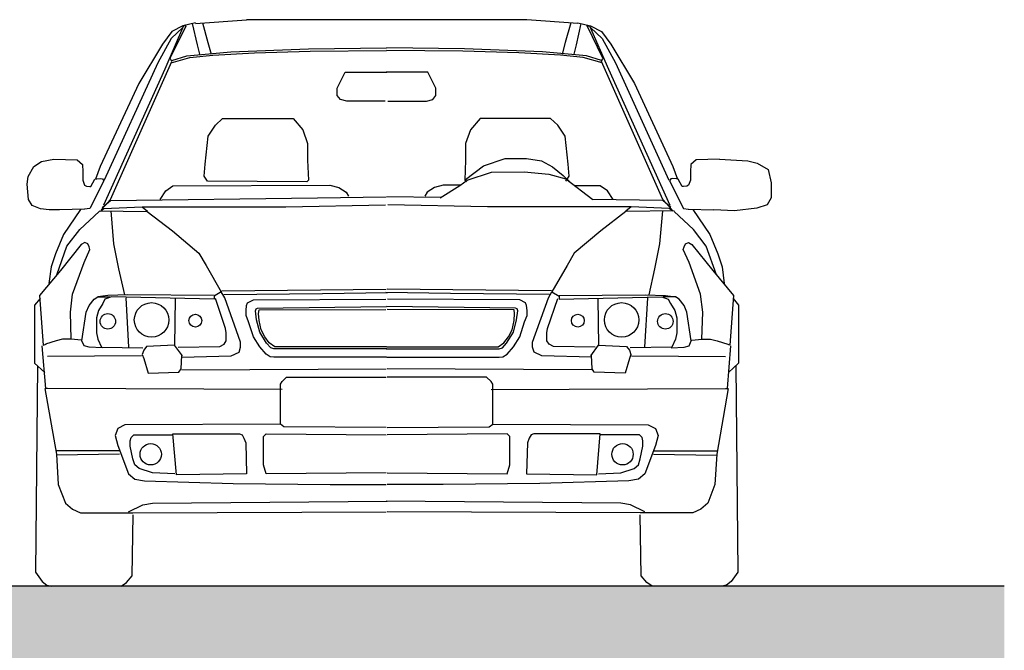
# Model space of a CAD drawing. Units: millimetres. Extents: x 0.1 to 10.3, y 0.2 to 15.1.
# Drawn here: x 7.6 to 10.2, y 3.9 to 5.5 of the extents above; entities that cross this region are included whole.
import ezdxf

# ---------------------------------------------------------------- set-up
doc = ezdxf.new("R2010")
doc.units = ezdxf.units.MM
doc.header["$MEASUREMENT"] = 0

# ---------------------------------------------------------------- blocks, each defined once
blk = doc.blocks.new('Alzado coche')
at = {"color": 6}
for p, q in [((0.3666, 1.4336), (0.3346, 1.4256)), ((0.3586, 1.4316), (0.3706, 1.3776)), ((0.3666, 1.4316), (0.4967, 1.4416)), ((0.3846, 1.4336), (0.3986, 1.3836)), ((1.21, 1.4416), (0.4967, 1.4416)), ((1.3401, 1.4316), (1.21, 1.4416)), ((1.3221, 1.4336), (1.3081, 1.3836)), ((1.3481, 1.4316), (1.3361, 1.3776)), ((1.3401, 1.4336), (1.3721, 1.4256)), ((0.3065, 1.4116), (0.2825, 1.3796)), ((0.3366, 1.4256), (0.2885, 1.3156)), ((0.3025, 1.3436), (0.3426, 1.4256)), ((0.3346, 1.4216), (0.3045, 1.3936)), ((0.3346, 1.4256), (0.3065, 1.4116)), ((0.3426, 1.4256), (0.3366, 1.4256)), ((1.3641, 1.4256), (1.3701, 1.4256)), ((1.4041, 1.3436), (1.3641, 1.4256)), ((1.3701, 1.4256), (1.4182, 1.3156)), ((1.3721, 1.4256), (1.4001, 1.4116)), ((1.3721, 1.4216), (1.4021, 1.3936)), ((1.4001, 1.4116), (1.4242, 1.3796)), ((0.2825, 1.3796), (0.2225, 1.2796)), ((0.3045, 1.3936), (0.2705, 1.3316)), ((0.3986, 1.3836), (0.4066, 1.3536)), ((1.3081, 1.3836), (1.3, 1.3536)), ((1.4021, 1.3936), (1.4362, 1.3316)), ((1.4242, 1.3796), (1.4842, 1.2796)), ((0.3446, 1.3496), (0.4567, 1.3596)), ((0.3706, 1.3776), (0.3766, 1.3536)), ((0.4106, 1.3516), (0.5167, 1.3576)), ((0.4567, 1.3596), (0.6549, 1.3676)), ((0.5167, 1.3576), (0.6589, 1.3616)), ((0.6549, 1.3676), (0.8531, 1.3696)), ((0.6589, 1.3616), (0.8531, 1.3636)), ((1.0518, 1.3676), (0.8536, 1.3696)), ((1.0478, 1.3616), (0.8536, 1.3636)), ((1.1899, 1.3576), (1.0478, 1.3616)), ((1.25, 1.3596), (1.0518, 1.3676)), ((1.296, 1.3516), (1.1899, 1.3576)), ((1.3621, 1.3496), (1.25, 1.3596)), ((1.3361, 1.3776), (1.3301, 1.3536)), ((0.2705, 1.3316), (0.1344, 1.0336)), ((0.1504, 0.9836), (0.3065, 1.3356)), ((0.3065, 1.3356), (0.3025, 1.3436)), ((0.3045, 1.3316), (0.3526, 1.3456)), ((0.3065, 1.3376), (0.3446, 1.3496)), ((0.3526, 1.3456), (0.4106, 1.3516)), ((1.3541, 1.3456), (1.296, 1.3516)), ((1.4021, 1.3316), (1.3541, 1.3456)), ((1.4001, 1.3376), (1.3621, 1.3496)), ((1.4001, 1.3356), (1.4041, 1.3436)), ((1.5563, 0.9836), (1.4001, 1.3356)), ((1.4362, 1.3316), (1.5723, 1.0336)), ((0.2885, 1.3156), (0.1324, 0.9696)), ((0.7337, 1.2795), (0.748, 1.308)), ((0.748, 1.308), (0.8541, 1.308)), ((0.9587, 1.308), (0.8526, 1.308)), ((0.973, 1.2795), (0.9587, 1.308)), ((1.4182, 1.3156), (1.5743, 0.9696)), ((0.2225, 1.2796), (0.1244, 1.0676)), ((0.7276, 1.2672), (0.7337, 1.2795)), ((0.9791, 1.2672), (0.973, 1.2795)), ((1.4842, 1.2796), (1.5823, 1.0676)), ((0.7276, 1.2489), (0.7276, 1.2672)), ((0.9791, 1.2489), (0.9791, 1.2672)), ((0.7357, 1.2387), (0.7276, 1.2489)), ((0.7521, 1.2346), (0.7357, 1.2387)), ((0.85, 1.2346), (0.7521, 1.2346)), ((0.8567, 1.2346), (0.9546, 1.2346)), ((0.9546, 1.2346), (0.9709, 1.2387)), ((0.9709, 1.2387), (0.9791, 1.2489)), ((0.4175, 1.1735), (0.4358, 1.1898)), ((0.4358, 1.1898), (0.6154, 1.1898)), ((0.6154, 1.1898), (0.6399, 1.1613)), ((1.0913, 1.1898), (1.0668, 1.1613)), ((1.2708, 1.1898), (1.0913, 1.1898)), ((1.2892, 1.1735), (1.2708, 1.1898)), ((0.3991, 1.145), (0.4175, 1.1735)), ((0.6399, 1.1613), (0.6521, 1.1266)), ((1.0668, 1.1613), (1.0546, 1.1266)), ((1.3076, 1.145), (1.2892, 1.1735)), ((0.391, 1.0736), (0.3991, 1.145)), ((1.3157, 1.0736), (1.3076, 1.145)), ((0.6521, 1.1266), (0.6521, 1.0838)), ((1.0546, 1.1266), (1.0546, 1.0838)), ((-0.0451, 1.068), (-0.0252, 1.0803)), ((-0.0252, 1.0803), (0.006, 1.0869)), ((0.006, 1.0869), (0.0655, 1.085)), ((0.0655, 1.085), (0.0787, 1.0727)), ((0.6521, 1.0838), (0.6541, 1.0329)), ((1.0546, 1.0838), (1.0525, 1.0329)), ((1.1002, 1.0701), (1.1555, 1.0885)), ((1.1555, 1.0885), (1.2094, 1.0885)), ((1.2094, 1.0885), (1.2478, 1.0824)), ((1.2478, 1.0824), (1.2755, 1.067)), ((1.6412, 1.085), (1.628, 1.0727)), ((1.7007, 1.0869), (1.6412, 1.085)), ((1.7007, 1.0869), (1.7731, 1.0824)), ((1.7731, 1.0824), (1.7971, 1.0769)), ((-0.0592, 1.0425), (-0.0451, 1.068)), ((0.0787, 1.0727), (0.0797, 1.0548)), ((0.0797, 1.0548), (0.0797, 1.0331)), ((0.1244, 1.0676), (0.1124, 1.0356)), ((0.3889, 1.043), (0.391, 1.0736)), ((1.054, 1.0347), (1.1002, 1.0701)), ((1.0586, 1.0332), (1.1202, 1.0532)), ((1.1202, 1.0532), (1.2032, 1.0547)), ((1.2032, 1.0547), (1.2663, 1.0486)), ((1.2755, 1.067), (1.3032, 1.0455)), ((1.3178, 1.043), (1.3157, 1.0736)), ((1.5823, 1.0676), (1.5943, 1.0356)), ((1.628, 1.0727), (1.627, 1.0548)), ((1.627, 1.0548), (1.627, 1.0331)), ((1.7971, 1.0769), (1.8245, 1.0605)), ((1.8245, 1.0605), (1.8322, 1.0266)), ((-0.0621, 1.0227), (-0.0592, 1.0425)), ((0.0797, 1.0331), (0.0844, 1.0208)), ((0.1335, 1.0312), (0.0976, 0.9614)), ((0.1004, 1.0171), (0.1108, 1.0359)), ((0.1108, 1.0359), (0.1156, 1.0369)), ((0.1156, 1.0369), (0.125, 1.0378)), ((0.125, 1.0378), (0.1297, 1.0369)), ((0.1297, 1.0369), (0.1335, 1.0312)), ((0.3971, 1.0308), (0.3889, 1.043)), ((0.6501, 1.0288), (0.3971, 1.0308)), ((0.6541, 1.0329), (0.6501, 1.0288)), ((1.0402, 1.0194), (1.0586, 1.0332)), ((1.0525, 1.0329), (1.0566, 1.0288)), ((1.2663, 1.0486), (1.3093, 1.0363)), ((1.3032, 1.0455), (1.3232, 1.0255)), ((1.3093, 1.0363), (1.3786, 0.984)), ((1.3096, 1.0308), (1.3178, 1.043)), ((1.5769, 1.0369), (1.5732, 1.0312)), ((1.5732, 1.0312), (1.6091, 0.9614)), ((1.5817, 1.0378), (1.5769, 1.0369)), ((1.5911, 1.0369), (1.5817, 1.0378)), ((1.5958, 1.0359), (1.5911, 1.0369)), ((1.6062, 1.0171), (1.5958, 1.0359)), ((1.627, 1.0331), (1.6223, 1.0208)), ((-0.0583, 0.984), (-0.0621, 1.0227)), ((0.0844, 1.0208), (0.0891, 1.018)), ((0.0891, 1.018), (0.0976, 1.0171)), ((0.0976, 1.0171), (0.1004, 1.0171)), ((0.2767, 0.9839), (0.291, 1.0064)), ((0.291, 1.0064), (0.3094, 1.0186)), ((0.3094, 1.0186), (0.7092, 1.0206)), ((0.7092, 1.0206), (0.7317, 1.0145)), ((0.7317, 1.0145), (0.75, 1.0023)), ((0.975, 1.0145), (0.9567, 1.0023)), ((0.9975, 1.0206), (0.975, 1.0145)), ((0.9894, 0.9886), (1.0402, 1.0194)), ((1.0415, 1.0204), (0.9975, 1.0206)), ((1.3973, 1.0186), (1.3323, 1.0189)), ((1.4157, 1.0064), (1.3973, 1.0186)), ((1.43, 0.9839), (1.4157, 1.0064)), ((1.6091, 1.0171), (1.6062, 1.0171)), ((1.6176, 1.018), (1.6091, 1.0171)), ((1.6223, 1.0208), (1.6176, 1.018)), ((1.8322, 1.0266), (1.8322, 0.9883)), ((-0.0488, 0.9689), (-0.0583, 0.984)), ((0.1264, 0.9576), (0.1504, 0.9836)), ((0.1292, 0.9633), (0.15, 0.9817)), ((0.15, 0.9817), (0.6774, 0.9886)), ((0.6774, 0.9886), (0.8525, 0.9909)), ((0.75, 1.0023), (0.7561, 0.9921)), ((0.9902, 0.9891), (0.8542, 0.9909)), ((0.9567, 1.0023), (0.9505, 0.9921)), ((1.5567, 0.9817), (1.3786, 0.984)), ((1.5803, 0.9576), (1.5563, 0.9836)), ((1.5774, 0.9633), (1.5567, 0.9817)), ((1.8322, 0.9883), (1.8223, 0.9708)), ((-0.0281, 0.9604), (-0.0488, 0.9689)), ((-0.0054, 0.9576), (-0.0281, 0.9604)), ((0.0201, 0.9576), (-0.0054, 0.9576)), ((0.0853, 0.9595), (0.0201, 0.9576)), ((0.0741, 0.9587), (0.0303, 0.8948)), ((0.0723, 0.9076), (0.1216, 0.9532)), ((0.0976, 0.9614), (0.0844, 0.9595)), ((0.1216, 0.955), (0.2441, 0.9532)), ((0.1246, 0.9541), (0.1338, 0.961)), ((0.1338, 0.961), (0.2306, 0.9656)), ((0.1509, 0.955), (0.1582, 0.8711)), ((0.2306, 0.9656), (0.2444, 0.9541)), ((0.2306, 0.9656), (0.5968, 0.9656)), ((0.2441, 0.9532), (0.308, 0.9039)), ((0.5968, 0.9656), (0.8502, 0.9702)), ((1.1099, 0.9656), (0.8565, 0.9702)), ((1.4761, 0.9656), (1.1099, 0.9656)), ((1.4626, 0.9532), (1.3987, 0.9039)), ((1.4761, 0.9656), (1.4623, 0.9541)), ((1.5851, 0.955), (1.4626, 0.9532)), ((1.5728, 0.961), (1.4761, 0.9656)), ((1.5558, 0.955), (1.5485, 0.8711)), ((1.5821, 0.9541), (1.5728, 0.961)), ((1.6344, 0.9076), (1.5851, 0.9532)), ((1.6091, 0.9614), (1.6223, 0.9595)), ((1.6214, 0.9595), (1.6865, 0.9576)), ((1.6326, 0.9587), (1.6764, 0.8948)), ((1.7391, 0.9555), (1.6865, 0.9576)), ((1.796, 0.962), (1.7391, 0.9555)), ((1.8223, 0.9708), (1.796, 0.962)), ((0.0394, 0.8656), (0.0723, 0.9076)), ((0.308, 0.9039), (0.3756, 0.8473)), ((1.3987, 0.9039), (1.3311, 0.8473)), ((1.6673, 0.8656), (1.6344, 0.9076)), ((0.0303, 0.8948), (0.0102, 0.8455)), ((1.6764, 0.8948), (1.6965, 0.8455)), ((0.0138, 0.7926), (0.0394, 0.8656)), ((0.0759, 0.8692), (0.023, 0.8035)), ((0.0851, 0.8747), (0.0759, 0.8692)), ((0.0833, 0.8236), (0.0979, 0.8564)), ((0.0924, 0.8711), (0.0851, 0.8747)), ((0.096, 0.8638), (0.0924, 0.8711)), ((0.0979, 0.8564), (0.096, 0.8638)), ((0.1582, 0.8711), (0.171, 0.8072)), ((1.5485, 0.8711), (1.5357, 0.8072)), ((1.6088, 0.8564), (1.6106, 0.8638)), ((1.6234, 0.8236), (1.6088, 0.8564)), ((1.6106, 0.8638), (1.6143, 0.8711)), ((1.6143, 0.8711), (1.6216, 0.8747)), ((1.6216, 0.8747), (1.6307, 0.8692)), ((1.6307, 0.8692), (1.6837, 0.8035)), ((1.6929, 0.7926), (1.6673, 0.8656)), ((0.0102, 0.8455), (-0.0008, 0.8126)), ((0.3756, 0.8473), (0.3939, 0.8163)), ((1.3311, 0.8473), (1.3128, 0.8163)), ((1.6965, 0.8455), (1.7075, 0.8126)), ((0.023, 0.8035), (-0.03, 0.7396)), ((-0.0008, 0.8126), (-0.0063, 0.7706)), ((0.054, 0.7433), (0.0833, 0.8236)), ((0.171, 0.8072), (0.1856, 0.7414)), ((0.3939, 0.8163), (0.4323, 0.7487)), ((1.3128, 0.8163), (1.2744, 0.7487)), ((1.5357, 0.8072), (1.5211, 0.7414)), ((1.6527, 0.7433), (1.6234, 0.8236)), ((1.6837, 0.8035), (1.7367, 0.7396)), ((1.7075, 0.8126), (1.713, 0.7706)), ((0.4336, 0.7515), (0.8521, 0.7561)), ((1.273, 0.7515), (0.8546, 0.7561)), ((-0.0286, 0.7321), (-0.043, 0.7154)), ((-0.03, 0.7396), (-0.0209, 0.6136)), ((0.0485, 0.6976), (0.054, 0.7433)), ((0.096, 0.714), (0.1088, 0.7305)), ((0.1088, 0.7305), (0.118, 0.736)), ((0.1436, 0.7396), (0.118, 0.736)), ((0.118, 0.736), (0.149, 0.736)), ((0.1362, 0.7305), (0.1308, 0.7195)), ((0.1527, 0.736), (0.1362, 0.7305)), ((0.1947, 0.7414), (0.1436, 0.7396)), ((0.414, 0.7305), (0.1527, 0.736)), ((0.1892, 0.7341), (0.1965, 0.6082)), ((0.414, 0.7396), (0.1947, 0.7414)), ((0.3153, 0.7323), (0.3135, 0.6118)), ((0.4323, 0.7487), (0.414, 0.7378)), ((0.414, 0.7378), (0.414, 0.7305)), ((0.4432, 0.6556), (0.4176, 0.7323)), ((0.4414, 0.7341), (0.4323, 0.7487)), ((0.439, 0.7421), (0.6903, 0.7448)), ((0.4816, 0.6209), (0.4414, 0.7341)), ((0.4995, 0.7207), (0.5142, 0.7287)), ((0.5142, 0.7287), (0.8515, 0.73)), ((0.6903, 0.7448), (0.8556, 0.7475)), ((1.0164, 0.7448), (0.8511, 0.7475)), ((1.1924, 0.7287), (0.8552, 0.73)), ((1.2677, 0.7421), (1.0164, 0.7448)), ((1.2072, 0.7207), (1.1924, 0.7287)), ((1.2251, 0.6209), (1.2653, 0.7341)), ((1.2634, 0.6556), (1.289, 0.7323)), ((1.2653, 0.7341), (1.2744, 0.7487)), ((1.2744, 0.7487), (1.2927, 0.7378)), ((1.2927, 0.7396), (1.512, 0.7414)), ((1.2927, 0.7378), (1.2927, 0.7305)), ((1.2927, 0.7305), (1.554, 0.736)), ((1.3914, 0.7323), (1.3932, 0.6118)), ((1.5174, 0.7341), (1.5101, 0.6082)), ((1.512, 0.7414), (1.5631, 0.7396)), ((1.554, 0.736), (1.5704, 0.7305)), ((1.5887, 0.736), (1.5576, 0.736)), ((1.5631, 0.7396), (1.5887, 0.736)), ((1.5704, 0.7305), (1.5759, 0.7195)), ((1.5978, 0.7305), (1.5887, 0.736)), ((1.6106, 0.714), (1.5978, 0.7305)), ((1.6581, 0.6976), (1.6527, 0.7433)), ((1.7367, 0.7396), (1.7276, 0.6136)), ((1.7353, 0.7321), (1.7496, 0.7154)), ((-0.043, 0.7154), (-0.043, 0.5675)), ((0.0887, 0.6976), (0.096, 0.714)), ((0.1308, 0.7195), (0.1198, 0.7013)), ((0.4954, 0.7019), (0.4968, 0.7139)), ((0.4968, 0.7139), (0.4995, 0.7207)), ((0.5196, 0.7005), (0.521, 0.7059)), ((0.521, 0.7059), (0.525, 0.7072)), ((0.525, 0.7072), (0.8529, 0.7113)), ((0.5275, 0.6942), (0.5288, 0.7032)), ((0.5288, 0.7032), (0.8517, 0.7045)), ((1.1817, 0.7072), (0.8538, 0.7113)), ((1.1779, 0.7032), (0.855, 0.7045)), ((1.1792, 0.6942), (1.1779, 0.7032)), ((1.1857, 0.7059), (1.1817, 0.7072)), ((1.1871, 0.7005), (1.1857, 0.7059)), ((1.2099, 0.7139), (1.2072, 0.7207)), ((1.2112, 0.7019), (1.2099, 0.7139)), ((1.5759, 0.7195), (1.5869, 0.7013)), ((1.6179, 0.6976), (1.6106, 0.714)), ((1.7496, 0.7154), (1.7496, 0.5675)), ((0.0504, 0.6282), (0.0485, 0.6976)), ((0.0778, 0.6246), (0.0887, 0.6976)), ((0.1198, 0.7013), (0.1143, 0.683)), ((0.1143, 0.683), (0.1143, 0.6447)), ((0.4954, 0.6884), (0.4954, 0.7019)), ((0.5021, 0.6723), (0.4954, 0.6884)), ((0.5223, 0.6777), (0.5196, 0.7005)), ((0.5304, 0.6468), (0.5223, 0.6777)), ((0.5288, 0.676), (0.5275, 0.6942)), ((1.1763, 0.6468), (1.1844, 0.6777)), ((1.1779, 0.676), (1.1792, 0.6942)), ((1.1844, 0.6777), (1.1871, 0.7005)), ((1.2045, 0.6723), (1.2112, 0.6884)), ((1.2112, 0.6884), (1.2112, 0.7019)), ((1.5869, 0.7013), (1.5924, 0.683)), ((1.5924, 0.683), (1.5924, 0.6447)), ((1.6289, 0.6246), (1.6179, 0.6976)), ((1.6563, 0.6282), (1.6581, 0.6976)), ((0.4451, 0.6447), (0.4432, 0.6556)), ((0.5142, 0.6347), (0.5021, 0.6723)), ((0.534, 0.6527), (0.5288, 0.676)), ((0.5431, 0.6346), (0.534, 0.6527)), ((1.1636, 0.6346), (1.1727, 0.6527)), ((1.1727, 0.6527), (1.1779, 0.676)), ((1.1924, 0.6347), (1.2045, 0.6723)), ((1.2616, 0.6447), (1.2634, 0.6556)), ((0.0284, 0.6282), (0.012, 0.6246)), ((0.0504, 0.6282), (0.0284, 0.6282)), ((0.0759, 0.6264), (0.0504, 0.6282)), ((0.1143, 0.6447), (0.118, 0.6282)), ((0.118, 0.6282), (0.1271, 0.6082)), ((0.4451, 0.6246), (0.4451, 0.6447)), ((0.5304, 0.6092), (0.5142, 0.6347)), ((0.5478, 0.6186), (0.5304, 0.6468)), ((0.5547, 0.619), (0.5431, 0.6346)), ((1.1519, 0.619), (1.1636, 0.6346)), ((1.1588, 0.6186), (1.1763, 0.6468)), ((1.1763, 0.6092), (1.1924, 0.6347)), ((1.2616, 0.6246), (1.2616, 0.6447)), ((1.5887, 0.6282), (1.5796, 0.6082)), ((1.5924, 0.6447), (1.5887, 0.6282)), ((1.6307, 0.6264), (1.6563, 0.6282)), ((1.6563, 0.6282), (1.6782, 0.6282)), ((1.6782, 0.6282), (1.6947, 0.6246)), ((-0.0142, 0.5029), (-0.0233, 0.6114)), ((-0.0209, 0.6136), (-0.0136, 0.6155)), ((0.012, 0.6246), (-0.0154, 0.6155)), ((0.0833, 0.6118), (0.0778, 0.6246)), ((0.096, 0.6082), (0.0833, 0.6118)), ((0.1289, 0.6063), (0.096, 0.6082)), ((0.1271, 0.6082), (0.2331, 0.6063)), ((0.2422, 0.61), (0.2349, 0.6009)), ((0.3135, 0.6136), (0.2422, 0.61)), ((0.3336, 0.5863), (0.3135, 0.6136)), ((0.3226, 0.6082), (0.4286, 0.61)), ((0.4286, 0.61), (0.4396, 0.6155)), ((0.4396, 0.6155), (0.4451, 0.6246)), ((0.4779, 0.5954), (0.4816, 0.6082)), ((0.4816, 0.6082), (0.4816, 0.6209)), ((0.5465, 0.5904), (0.5304, 0.6092)), ((0.5586, 0.6065), (0.5478, 0.6186)), ((0.569, 0.6087), (0.5547, 0.619)), ((0.5666, 0.6039), (0.5586, 0.6065)), ((0.8542, 0.6039), (0.5666, 0.6039)), ((0.853, 0.6087), (0.569, 0.6087)), ((0.8525, 0.6039), (1.14, 0.6039)), ((0.8537, 0.6087), (1.1377, 0.6087)), ((1.1377, 0.6087), (1.1519, 0.619)), ((1.14, 0.6039), (1.1481, 0.6065)), ((1.1481, 0.6065), (1.1588, 0.6186)), ((1.1602, 0.5904), (1.1763, 0.6092)), ((1.2251, 0.6082), (1.2251, 0.6209)), ((1.2287, 0.5954), (1.2251, 0.6082)), ((1.2671, 0.6155), (1.2616, 0.6246)), ((1.2781, 0.61), (1.2671, 0.6155)), ((1.384, 0.6082), (1.2781, 0.61)), ((1.3731, 0.5863), (1.3932, 0.6136)), ((1.3932, 0.6136), (1.4644, 0.61)), ((1.4644, 0.61), (1.4718, 0.6009)), ((1.5796, 0.6082), (1.4736, 0.6063)), ((1.5777, 0.6063), (1.6106, 0.6082)), ((1.6106, 0.6082), (1.6234, 0.6118)), ((1.6234, 0.6118), (1.6289, 0.6246)), ((1.6947, 0.6246), (1.7221, 0.6155)), ((1.7276, 0.6136), (1.7203, 0.6155)), ((1.7209, 0.5029), (1.73, 0.6114)), ((0.2294, 0.5863), (-0.0099, 0.5844)), ((0.2349, 0.6009), (0.2313, 0.5899)), ((0.2313, 0.5899), (0.2349, 0.579)), ((0.2349, 0.579), (0.2459, 0.5424)), ((0.3299, 0.5534), (0.3318, 0.5881)), ((0.3318, 0.5826), (0.4578, 0.5863)), ((0.4578, 0.5863), (0.4779, 0.5954)), ((0.5572, 0.5837), (0.5465, 0.5904)), ((0.5666, 0.5824), (0.5572, 0.5837)), ((0.8529, 0.5824), (0.5666, 0.5824)), ((0.8538, 0.5824), (1.14, 0.5824)), ((1.14, 0.5824), (1.1494, 0.5837)), ((1.1494, 0.5837), (1.1602, 0.5904)), ((1.2488, 0.5863), (1.2287, 0.5954)), ((1.3749, 0.5826), (1.2488, 0.5863)), ((1.3767, 0.5534), (1.3749, 0.5881)), ((1.4718, 0.579), (1.4608, 0.5424)), ((1.4718, 0.6009), (1.4754, 0.5899)), ((1.4754, 0.5899), (1.4718, 0.579)), ((1.4772, 0.5863), (1.7166, 0.5844)), ((-0.043, 0.5675), (-0.0167, 0.5437)), ((-0.0358, 0.5604), (-0.0406, 0.0358)), ((0.3245, 0.5443), (0.3299, 0.5534)), ((0.3319, 0.5504), (0.8521, 0.5527)), ((1.3748, 0.5504), (0.8546, 0.5527)), ((1.3822, 0.5443), (1.3767, 0.5534)), ((1.7496, 0.5675), (1.7234, 0.5437)), ((1.7425, 0.5604), (1.7472, 0.0358)), ((0.2459, 0.5424), (0.3245, 0.5443)), ((0.5875, 0.521), (0.5988, 0.5323)), ((0.5988, 0.5323), (0.8521, 0.5323)), ((1.1079, 0.5323), (0.8546, 0.5323)), ((1.1192, 0.521), (1.1079, 0.5323)), ((1.4608, 0.5424), (1.3822, 0.5443)), ((-0.0165, 0.5029), (0.0129, 0.3357)), ((-0.0097, 0.5029), (-0.0142, 0.5029)), ((0.5875, 0.5007), (-0.0097, 0.5029)), ((0.5829, 0.5142), (0.5875, 0.521)), ((0.5829, 0.4125), (0.5829, 0.5142)), ((1.1237, 0.5142), (1.1192, 0.521)), ((1.1192, 0.5007), (1.7164, 0.5029)), ((1.1237, 0.4125), (1.1237, 0.5142)), ((1.7232, 0.5029), (1.6938, 0.3357)), ((1.7164, 0.5029), (1.7209, 0.5029)), ((0.169, 0.4012), (0.1622, 0.3832)), ((0.1871, 0.4103), (0.169, 0.4012)), ((0.5829, 0.4125), (0.1871, 0.4103)), ((0.592, 0.4058), (0.5829, 0.4125)), ((0.8521, 0.4035), (0.592, 0.4058)), ((0.8546, 0.4035), (1.1147, 0.4058)), ((1.1147, 0.4058), (1.1237, 0.4125)), ((1.1237, 0.4125), (1.5196, 0.4103)), ((1.5196, 0.4103), (1.5377, 0.4012)), ((1.5377, 0.4012), (1.5445, 0.3832)), ((0.1622, 0.3832), (0.169, 0.3583)), ((0.2007, 0.3696), (0.2029, 0.3786)), ((0.2029, 0.3786), (0.2097, 0.3854)), ((0.2097, 0.3854), (0.3092, 0.3854)), ((0.3183, 0.2837), (0.3092, 0.3877)), ((0.3092, 0.3877), (0.4789, 0.3877)), ((0.4789, 0.3877), (0.4857, 0.3854)), ((0.4857, 0.3854), (0.4902, 0.3764)), ((0.4902, 0.3764), (0.4947, 0.3651)), ((0.54, 0.3809), (0.5467, 0.3877)), ((0.54, 0.3221), (0.54, 0.3809)), ((0.5467, 0.3877), (0.8521, 0.3854)), ((1.1599, 0.3877), (0.8546, 0.3854)), ((1.1667, 0.3809), (1.1599, 0.3877)), ((1.1667, 0.3221), (1.1667, 0.3809)), ((1.2165, 0.3764), (1.212, 0.3651)), ((1.221, 0.3854), (1.2165, 0.3764)), ((1.2278, 0.3877), (1.221, 0.3854)), ((1.3974, 0.3877), (1.2278, 0.3877)), ((1.3884, 0.2837), (1.3974, 0.3877)), ((1.497, 0.3854), (1.3974, 0.3854)), ((1.5038, 0.3786), (1.497, 0.3854)), ((1.506, 0.3696), (1.5038, 0.3786)), ((1.5445, 0.3832), (1.5377, 0.3583)), ((0.169, 0.3583), (0.1961, 0.286)), ((0.2007, 0.356), (0.2007, 0.3696)), ((0.2074, 0.3244), (0.2007, 0.356)), ((0.4947, 0.3651), (0.497, 0.286)), ((1.212, 0.3651), (1.2097, 0.286)), ((1.4992, 0.3244), (1.506, 0.356)), ((1.506, 0.356), (1.506, 0.3696)), ((1.5377, 0.3583), (1.5105, 0.286)), ((0.1735, 0.3447), (0.0107, 0.3447)), ((0.1735, 0.3357), (0.0129, 0.3334)), ((0.0129, 0.3357), (0.0174, 0.2589)), ((1.5332, 0.3447), (1.696, 0.3447)), ((1.5332, 0.3357), (1.6938, 0.3334)), ((1.6938, 0.3357), (1.6892, 0.2589)), ((0.212, 0.3086), (0.2074, 0.3244)), ((0.2233, 0.2995), (0.212, 0.3086)), ((0.54, 0.3086), (0.54, 0.3221)), ((0.5467, 0.286), (0.54, 0.3086)), ((1.1599, 0.286), (1.1667, 0.3086)), ((1.1667, 0.3086), (1.1667, 0.3221)), ((1.4834, 0.2995), (1.4947, 0.3086)), ((1.4947, 0.3086), (1.4992, 0.3244)), ((0.1961, 0.286), (0.212, 0.2724)), ((0.2572, 0.2882), (0.2233, 0.2995)), ((0.3138, 0.286), (0.2572, 0.2882)), ((0.497, 0.286), (0.3183, 0.2837)), ((0.8521, 0.2882), (0.5467, 0.286)), ((0.8546, 0.2882), (1.1599, 0.286)), ((1.2097, 0.286), (1.3884, 0.2837)), ((1.3929, 0.286), (1.4495, 0.2882)), ((1.4495, 0.2882), (1.4834, 0.2995)), ((1.5105, 0.286), (1.4947, 0.2724)), ((0.0174, 0.2589), (0.0355, 0.2114)), ((0.212, 0.2724), (0.2369, 0.2679)), ((0.2369, 0.2679), (0.463, 0.2611)), ((0.463, 0.2611), (0.7096, 0.2589)), ((0.7096, 0.2589), (0.8521, 0.2589)), ((0.9971, 0.2589), (0.8546, 0.2589)), ((1.2436, 0.2611), (0.9971, 0.2589)), ((1.4698, 0.2679), (1.2436, 0.2611)), ((1.4947, 0.2724), (1.4698, 0.2679)), ((1.6892, 0.2589), (1.6711, 0.2114)), ((0.0355, 0.2114), (0.0536, 0.1956)), ((0.1961, 0.1888), (0.2323, 0.2069)), ((0.2323, 0.2069), (0.2572, 0.2114)), ((0.2572, 0.2114), (0.8544, 0.2159)), ((1.4495, 0.2114), (0.8523, 0.2159)), ((1.4743, 0.2069), (1.4495, 0.2114)), ((1.5105, 0.1888), (1.4743, 0.2069)), ((1.6711, 0.2114), (1.653, 0.1956)), ((0.0536, 0.1956), (0.074, 0.1865)), ((0.074, 0.1865), (0.2074, 0.1865)), ((0.2053, 0.0262), (0.2077, 0.1812)), ((0.2074, 0.1865), (0.8521, 0.1888)), ((1.4992, 0.1865), (0.8546, 0.1888)), ((1.5014, 0.0262), (1.499, 0.1812)), ((1.6327, 0.1865), (1.4992, 0.1865)), ((1.653, 0.1956), (1.6327, 0.1865)), ((-0.0406, 0.0358), (-0.0239, 0.0119)), ((0.1909, 0.0095), (0.2053, 0.0262)), ((1.5157, 0.0095), (1.5014, 0.0262)), ((1.7472, 0.0358), (1.7305, 0.0119)), ((-0.0239, 0.0119), (-0.0119, 0.0024)), ((-0.0119, 0.0024), (0, 0)), ((0.1776, 0), (0.1909, 0.0095)), ((1.5291, 0), (1.5157, 0.0095)), ((1.7186, 0.0024), (1.7067, 0)), ((1.7305, 0.0119), (1.7186, 0.0024))]:
    blk.add_line(p, q, dxfattribs=at)
for centre, radius in [((0.255, 0.6775), 0.044), ((1.4517, 0.6775), 0.044), ((0.1436, 0.6739), 0.0197), ((0.3665, 0.6757), 0.0163), ((1.3402, 0.6757), 0.0163), ((1.5631, 0.6739), 0.0197), ((0.2527, 0.3357), 0.0272), ((1.454, 0.3357), 0.0272)]:
    blk.add_circle(centre, radius, dxfattribs=at)

msp = doc.modelspace()

# ---------------------------------------------------------------- hatches: boundary and pattern name
at = {"lineweight": 25, "transparency": 33554687}
h = msp.add_hatch(color=253, dxfattribs=at)
h.dxf.hatch_style = 1
h.paths.add_polyline_path([(10.1508, 4.0886), (7.1159, 4.0886), (7.1159, 4.1886), (2.1627, 4.1886), (2.1627, 3.4886), (2.1312, 2.6282), (10.1508, 2.6282)])

# ---------------------------------------------------------------- linework, layer by layer
at = {"lineweight": 25}
msp.add_lwpolyline([(10.1508, 4.0886), (7.1159, 4.0886), (7.1159, 4.1886), (2.1627, 4.1886), (2.1627, 3.4886), (2.1312, 2.6281)], dxfattribs=at)

# ---------------------------------------------------------------- block references
at = {"lineweight": 9}
msp.add_blockref('Alzado coche', (7.7248, 4.0887), dxfattribs=at)

doc.saveas('drawing.dxf')
